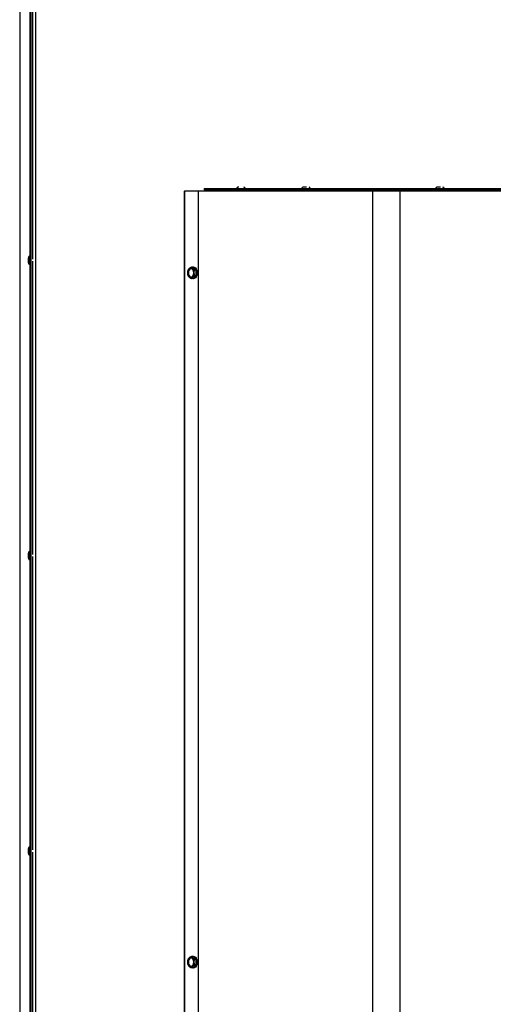
# Paper-space layout 'Foglio2' of a CAD drawing. Units: millimetres. Extents: x 0 to 622, y 0 to 420.
# Drawn here: x 275 to 309, y 291 to 361 of the extents above; entities that cross this region are included whole.
import ezdxf

# ---------------------------------------------------------------- set-up
doc = ezdxf.new("R2010")
doc.units = ezdxf.units.MM

psp = doc.layouts.new('Foglio2')

# ---------------------------------------------------------------- linework, layer by layer
at = {"color": 7, "linetype": 'Continuous', "lineweight": 25}
for p, q in [((276.005149, 392.427628), (276.005149, 191.427628)), ((276.073942, 392.427628), (276.073942, 191.427628)), ((275.289171, 390.674017), (275.289171, 281.777628)), ((276.439186, 191.427628), (276.439186, 390.674017)), ((276.206591, 364.353144), (276.206591, 343.502111)), ((286.980639, 348.327628), (286.980639, 191.527628)), ((286.980639, 348.327628), (286.995415, 348.327628)), ((286.995415, 348.327628), (286.995415, 191.527628)), ((287.973343, 348.327628), (286.995415, 348.327628)), ((287.973343, 348.327628), (287.973343, 191.527628)), ((287.984328, 348.327628), (287.973343, 348.327628)), ((287.984328, 348.327628), (287.984328, 191.527628)), ((289.374904, 348.327628), (287.984328, 348.327628)), ((288.413274, 348.527628), (288.413274, 348.427628)), ((288.413274, 348.527628), (288.427957, 348.527628)), ((288.427957, 348.427628), (288.413274, 348.427628)), ((288.427957, 348.527628), (288.427957, 348.427628)), ((288.427957, 348.527628), (300.407058, 348.527628)), ((288.427957, 348.427628), (300.407058, 348.427628)), ((299.780098, 348.327628), (289.374904, 348.327628)), ((300.359505, 348.327628), (299.780098, 348.327628)), ((299.875204, 348.377628), (299.875204, 348.427628)), ((299.875204, 348.377628), (300.731155, 348.377628)), ((300.359505, 348.327628), (300.359505, 191.527628)), ((302.309171, 348.327628), (300.359505, 348.327628)), ((300.407058, 348.527628), (300.407058, 348.427628)), ((300.407058, 348.527628), (302.309171, 348.527628)), ((300.407058, 348.427628), (302.309171, 348.427628)), ((300.731155, 348.377628), (300.731155, 348.427628)), ((301.422138, 348.377628), (300.731155, 348.377628)), ((301.422138, 348.377628), (301.422138, 348.427628)), ((302.309171, 348.527628), (302.309171, 348.427628)), ((302.309171, 348.527628), (338.009171, 348.527628)), ((302.309171, 348.427628), (338.009171, 348.427628)), ((304.184171, 348.327628), (302.309171, 348.327628)), ((302.309171, 348.327628), (302.309171, 191.527628)), ((304.184171, 348.327628), (304.184171, 348.427628)), ((336.134171, 348.327628), (304.184171, 348.327628)), ((276.206591, 343.353144), (276.206591, 322.502111)), ((287.218365, 342.581654), (287.218365, 342.473601)), ((287.233858, 342.66317), (287.231838, 342.65552)), ((287.231838, 342.399735), (287.233858, 342.392085)), ((287.234551, 342.397209), (287.254933, 342.325555)), ((287.369624, 342.857749), (287.305806, 342.803723)), ((287.603336, 342.931773), (287.493633, 342.931773)), ((287.608324, 342.803723), (287.544505, 342.857749)), ((287.639903, 342.937628), (287.603336, 342.937628)), ((287.842035, 342.7297), (287.603336, 342.931773)), ((287.603336, 342.123482), (287.842035, 342.325555)), ((287.695764, 342.473601), (287.695764, 342.581654)), ((287.842035, 342.7297), (287.732332, 342.7297)), ((287.842035, 342.325555), (287.732332, 342.325555)), ((287.842035, 342.325555), (287.842035, 342.7297)), ((287.305806, 342.251532), (287.369624, 342.197506)), ((287.603336, 342.123482), (287.493633, 342.123482)), ((287.544505, 342.197506), (287.608324, 342.251532)), ((287.603336, 342.117628), (287.639903, 342.117628)), ((276.206591, 322.353144), (276.206591, 301.502111)), ((276.206591, 301.353144), (276.206591, 280.502111)), ((287.218365, 293.581654), (287.218365, 293.473601)), ((287.233858, 293.66317), (287.231838, 293.65552)), ((287.231838, 293.399735), (287.233858, 293.392085)), ((287.234551, 293.397209), (287.254933, 293.325555)), ((287.369624, 293.857749), (287.305806, 293.803723)), ((287.603336, 293.931773), (287.493633, 293.931773)), ((287.608324, 293.803723), (287.544505, 293.857749)), ((287.639903, 293.937628), (287.603336, 293.937628)), ((287.842035, 293.7297), (287.603336, 293.931773)), ((287.603336, 293.123482), (287.842035, 293.325555)), ((287.695764, 293.473601), (287.695764, 293.581654)), ((287.842035, 293.7297), (287.732332, 293.7297)), ((287.842035, 293.325555), (287.732332, 293.325555)), ((287.842035, 293.325555), (287.842035, 293.7297)), ((287.305806, 293.251532), (287.369624, 293.197506)), ((287.603336, 293.123482), (287.493633, 293.123482)), ((287.544505, 293.197506), (287.608324, 293.251532)), ((287.603336, 293.117628), (287.639903, 293.117628))]:
    psp.add_line(p, q, dxfattribs=at)
at = {"color": 7, "linetype": 'Continuous', "lineweight": 25, "flags": 128}
for points in [[(287.661664, 342.527628), (287.649326, 342.630234), (287.613797, 342.720464), (287.559365, 342.787435), (287.492593, 342.82307), (287.421537, 342.82307), (287.354765, 342.787435), (287.300333, 342.720464), (287.264804, 342.630234), (287.252465, 342.527628), (287.264804, 342.425021), (287.300333, 342.334791), (287.354765, 342.26782), (287.421537, 342.232185), (287.492593, 342.232185), (287.559365, 342.26782), (287.613797, 342.334791), (287.649326, 342.425021), (287.661664, 342.527628)], [(287.475349, 342.826427), (287.458104, 342.82307), (287.391333, 342.787435), (287.3369, 342.720464), (287.301372, 342.630234), (287.289033, 342.527628), (287.301372, 342.425021), (287.3369, 342.334791), (287.391333, 342.26782), (287.458104, 342.232185), (287.475349, 342.228828)], [(287.55625, 342.931773), (287.58244, 342.936481), (287.665557, 342.927348), (287.743145, 342.882698), (287.808311, 342.806498), (287.855264, 342.70552), (287.879832, 342.588735), (287.879832, 342.46652), (287.855264, 342.349735), (287.808311, 342.248757), (287.743145, 342.172557), (287.665557, 342.127907), (287.58244, 342.118774), (287.55625, 342.123482)], [(287.639903, 342.937628), (287.702124, 342.927348), (287.779713, 342.882698), (287.844879, 342.806498), (287.891832, 342.70552), (287.916399, 342.588735), (287.916399, 342.46652), (287.891832, 342.349735), (287.844879, 342.248757), (287.779713, 342.172557), (287.702124, 342.127907), (287.639903, 342.117628)], [(287.661664, 293.527628), (287.649326, 293.630234), (287.613797, 293.720464), (287.559365, 293.787435), (287.492593, 293.82307), (287.421537, 293.82307), (287.354765, 293.787435), (287.300333, 293.720464), (287.264804, 293.630234), (287.252465, 293.527628), (287.264804, 293.425021), (287.300333, 293.334791), (287.354765, 293.26782), (287.421537, 293.232185), (287.492593, 293.232185), (287.559365, 293.26782), (287.613797, 293.334791), (287.649326, 293.425021), (287.661664, 293.527628)], [(287.475349, 293.826427), (287.458104, 293.82307), (287.391333, 293.787435), (287.3369, 293.720464), (287.301372, 293.630234), (287.289033, 293.527628), (287.301372, 293.425021), (287.3369, 293.334791), (287.391333, 293.26782), (287.458104, 293.232185), (287.475349, 293.228828)], [(287.55625, 293.931773), (287.58244, 293.936481), (287.665557, 293.927348), (287.743145, 293.882698), (287.808311, 293.806498), (287.855264, 293.70552), (287.879832, 293.588735), (287.879832, 293.46652), (287.855264, 293.349735), (287.808311, 293.248757), (287.743145, 293.172557), (287.665557, 293.127907), (287.58244, 293.118774), (287.55625, 293.123482)], [(287.639903, 293.937628), (287.702124, 293.927348), (287.779713, 293.882698), (287.844879, 293.806498), (287.891832, 293.70552), (287.916399, 293.588735), (287.916399, 293.46652), (287.891832, 293.349735), (287.844879, 293.248757), (287.779713, 293.172557), (287.702124, 293.127907), (287.639903, 293.117628)]]:
    psp.add_lwpolyline(points, dxfattribs=at)
at = {"color": 7, "linetype": 'Continuous', "lineweight": 25}
for centre, radius, start, end in [((290.80244, 348.527628), 0.09, 90, 180), ((291.22244, 348.527628), 0.09, 0, 90), ((295.437695, 348.527628), 0.09, 90, 180), ((295.857695, 348.527628), 0.09, 0, 90), ((304.949171, 348.527628), 0.09, 90, 180), ((305.369171, 348.527628), 0.09, 0, 90), ((289.47252, 348.330015), 0.097645, 91.47305499, 181.40094381), ((299.877714, 348.330015), 0.097645, 91.47305499, 181.40094381), ((299.876459, 348.328821), 0.048822, 91.47305499, 181.40094381), ((276.831821, 343.427628), 0.876366, 160.61253345, 199.38746655), ((276.522107, 343.427628), 0.536168, 164.61631092, 195.38368908), ((287.628624, 342.548363), 0.411607, 141.65481723, 175.36091056), ((287.628624, 342.506892), 0.411607, 184.63908944, 218.34518277), ((287.457065, 342.709547), 0.172075, 59.45906669, 120.54093331), ((287.285506, 342.548363), 0.411607, 4.63908944, 38.34518277), ((287.285506, 342.506892), 0.411607, 321.65481723, 355.36091056), ((287.457065, 342.345708), 0.172075, 239.45906669, 300.54093331), ((276.831821, 322.427628), 0.876366, 160.61253345, 199.38746655), ((276.522107, 322.427628), 0.536168, 164.61631092, 195.38368908), ((276.831821, 301.427628), 0.876366, 160.61253345, 199.38746655), ((276.522107, 301.427628), 0.536168, 164.61631092, 195.38368908), ((287.628624, 293.548363), 0.411607, 141.65481723, 175.36091056), ((287.628624, 293.506892), 0.411607, 184.63908944, 218.34518277), ((287.457065, 293.709547), 0.172075, 59.45906669, 120.54093331), ((287.285506, 293.548363), 0.411607, 4.63908944, 38.34518277), ((287.285506, 293.506892), 0.411607, 321.65481723, 355.36091056), ((287.457065, 293.345708), 0.172075, 239.45906669, 300.54093331)]:
    psp.add_arc(centre, radius, start, end, dxfattribs=at)
for points, knots in [([(290.870932, 348.617628), (290.866038, 348.617628), (290.838698, 348.617628), (290.808919, 348.617628), (290.80478, 348.617628), (290.80271, 348.617628)], [0, 0, 0, 0, 0.0982784225, 0.54912167, 1, 1, 1, 1]), ([(295.670701, 348.617628), (295.643002, 348.617628), (295.587606, 348.617628), (295.513291, 348.617628), (295.457416, 348.617628), (295.445111, 348.617628), (295.438959, 348.617628)], [0, 0, 0, 0, 0.250009727, 0.5, 0.749990273, 1, 1, 1, 1]), ([(305.210056, 348.617628), (305.182592, 348.617628), (305.127667, 348.617628), (305.048556, 348.617628), (304.984621, 348.617628), (304.96516, 348.617628), (304.955429, 348.617628)], [0, 0, 0, 0, 0.250009727, 0.5, 0.749990273, 1, 1, 1, 1]), ([(276.018746, 343.727437), (276.005561, 343.725846), (275.976997, 343.7224), (275.938582, 343.691946), (275.919111, 343.65609), (275.907459, 343.619304), (275.899825, 343.582394), (275.894141, 343.540822), (275.889712, 343.489685), (275.889067, 343.449878), (275.888707, 343.427628)], [0, 0, 0, 0, 0.099927762, 0.216485973, 0.374214372, 0.497983078, 0.614320923, 0.719669781, 0.8433032, 1, 1, 1, 1]), ([(275.888707, 343.427628), (275.889362, 343.397021), (275.890257, 343.355205), (275.895757, 343.301287), (275.901459, 343.263073), (275.910416, 343.22508), (275.922736, 343.191082), (275.943987, 343.158199), (275.97931, 343.132463), (276.005868, 343.129245), (276.018593, 343.127703)], [0, 0, 0, 0, 0.214903609, 0.29360507, 0.41955971, 0.539505338, 0.665567548, 0.798234154, 0.90332407, 1, 1, 1, 1]), ([(287.254933, 342.7297), (287.252746, 342.723791), (287.24437, 342.701161), (287.239665, 342.676533), (287.236188, 342.658336)], [0, 0, 0, 0, 0.261098298, 1, 1, 1, 1]), ([(287.305806, 342.803723), (287.292301, 342.787868), (287.270502, 342.762274), (287.259224, 342.738678), (287.254933, 342.7297)], [0, 0, 0, 0, 0.6195006814, 1, 1, 1, 1]), ([(287.254933, 342.325555), (287.263746, 342.308293), (287.275945, 342.284399), (287.299318, 342.258673), (287.305806, 342.251532)], [0, 0, 0, 0, 0.722429052, 1, 1, 1, 1]), ([(287.493633, 342.931773), (287.461664, 342.914511), (287.417413, 342.890617), (287.380007, 342.86489), (287.369624, 342.857749)], [0, 0, 0, 0, 0.722429052, 1, 1, 1, 1]), ([(287.544505, 342.857749), (287.531001, 342.873605), (287.509201, 342.899199), (287.497924, 342.922794), (287.493633, 342.931773)], [0, 0, 0, 0, 0.619500681, 1, 1, 1, 1]), ([(287.732332, 342.7297), (287.700364, 342.746962), (287.656112, 342.770856), (287.618707, 342.796582), (287.608324, 342.803723)], [0, 0, 0, 0, 0.722429052, 1, 1, 1, 1]), ([(287.608324, 342.251532), (287.632278, 342.267387), (287.670944, 342.292981), (287.715412, 342.316577), (287.732332, 342.325555)], [0, 0, 0, 0, 0.619500681, 1, 1, 1, 1]), ([(287.695764, 342.581654), (287.697696, 342.595836), (287.704704, 342.64729), (287.720726, 342.695081), (287.732332, 342.7297)], [0, 0, 0, 0, 0.275638051, 1, 1, 1, 1]), ([(287.732332, 342.325555), (287.730188, 342.331487), (287.71328, 342.378268), (287.703929, 342.429161), (287.695764, 342.473601)], [0, 0, 0, 0, 0.126806409, 1, 1, 1, 1]), ([(287.369624, 342.197506), (287.393578, 342.18165), (287.432245, 342.156056), (287.476713, 342.132461), (287.493633, 342.123482)], [0, 0, 0, 0, 0.619500681, 1, 1, 1, 1]), ([(287.493633, 342.123482), (287.502446, 342.140744), (287.514645, 342.164638), (287.538018, 342.190365), (287.544505, 342.197506)], [0, 0, 0, 0, 0.722429052, 1, 1, 1, 1]), ([(276.018746, 322.727437), (276.005561, 322.725846), (275.976997, 322.7224), (275.938582, 322.691946), (275.919111, 322.65609), (275.907459, 322.619304), (275.899825, 322.582394), (275.894141, 322.540822), (275.889712, 322.489685), (275.889067, 322.449878), (275.888707, 322.427628)], [0, 0, 0, 0, 0.099927762, 0.216485973, 0.374214372, 0.497983078, 0.614320923, 0.719669781, 0.8433032, 1, 1, 1, 1]), ([(275.888707, 322.427628), (275.889362, 322.397021), (275.890257, 322.355205), (275.895757, 322.301287), (275.901459, 322.263073), (275.910416, 322.22508), (275.922736, 322.191082), (275.943987, 322.158199), (275.97931, 322.132463), (276.005868, 322.129245), (276.018593, 322.127703)], [0, 0, 0, 0, 0.214903609, 0.29360507, 0.41955971, 0.539505338, 0.665567548, 0.798234154, 0.90332407, 1, 1, 1, 1]), ([(276.018746, 301.727437), (276.005561, 301.725846), (275.976997, 301.7224), (275.938582, 301.691946), (275.919111, 301.65609), (275.907459, 301.619304), (275.899825, 301.582394), (275.894141, 301.540822), (275.889712, 301.489685), (275.889067, 301.449878), (275.888707, 301.427628)], [0, 0, 0, 0, 0.0999277624, 0.2164859725, 0.3742143722, 0.4979830782, 0.614320923, 0.7196697814, 0.8433031997, 1, 1, 1, 1]), ([(275.888707, 301.427628), (275.889362, 301.397021), (275.890257, 301.355205), (275.895757, 301.301287), (275.901459, 301.263073), (275.910416, 301.22508), (275.922736, 301.191082), (275.943987, 301.158199), (275.97931, 301.132463), (276.005868, 301.129245), (276.018593, 301.127703)], [0, 0, 0, 0, 0.214903609, 0.29360507, 0.41955971, 0.539505338, 0.665567548, 0.798234154, 0.90332407, 1, 1, 1, 1]), ([(287.254933, 293.7297), (287.252746, 293.723791), (287.24437, 293.701161), (287.239665, 293.676533), (287.236188, 293.658336)], [0, 0, 0, 0, 0.261098298, 1, 1, 1, 1]), ([(287.305806, 293.803723), (287.292301, 293.787868), (287.270502, 293.762274), (287.259224, 293.738678), (287.254933, 293.7297)], [0, 0, 0, 0, 0.6195006814, 1, 1, 1, 1]), ([(287.254933, 293.325555), (287.263746, 293.308293), (287.275945, 293.284399), (287.299318, 293.258673), (287.305806, 293.251532)], [0, 0, 0, 0, 0.722429052, 1, 1, 1, 1]), ([(287.493633, 293.931773), (287.461664, 293.914511), (287.417413, 293.890617), (287.380007, 293.86489), (287.369624, 293.857749)], [0, 0, 0, 0, 0.722429052, 1, 1, 1, 1]), ([(287.544505, 293.857749), (287.531001, 293.873605), (287.509201, 293.899199), (287.497924, 293.922794), (287.493633, 293.931773)], [0, 0, 0, 0, 0.619500681, 1, 1, 1, 1]), ([(287.732332, 293.7297), (287.700364, 293.746962), (287.656112, 293.770856), (287.618707, 293.796582), (287.608324, 293.803723)], [0, 0, 0, 0, 0.722429052, 1, 1, 1, 1]), ([(287.608324, 293.251532), (287.632278, 293.267387), (287.670944, 293.292981), (287.715412, 293.316577), (287.732332, 293.325555)], [0, 0, 0, 0, 0.619500681, 1, 1, 1, 1]), ([(287.695764, 293.581654), (287.697696, 293.595836), (287.704704, 293.64729), (287.720726, 293.695081), (287.732332, 293.7297)], [0, 0, 0, 0, 0.275638051, 1, 1, 1, 1]), ([(287.732332, 293.325555), (287.730188, 293.331487), (287.71328, 293.378268), (287.703929, 293.429161), (287.695764, 293.473601)], [0, 0, 0, 0, 0.126806409, 1, 1, 1, 1]), ([(287.369624, 293.197506), (287.393578, 293.18165), (287.432245, 293.156056), (287.476713, 293.132461), (287.493633, 293.123482)], [0, 0, 0, 0, 0.619500681, 1, 1, 1, 1]), ([(287.493633, 293.123482), (287.502446, 293.140744), (287.514645, 293.164638), (287.538018, 293.190365), (287.544505, 293.197506)], [0, 0, 0, 0, 0.722429052, 1, 1, 1, 1])]:
    psp.add_open_spline(points, degree=3, knots=knots, dxfattribs=at)

doc.saveas('drawing.dxf')
